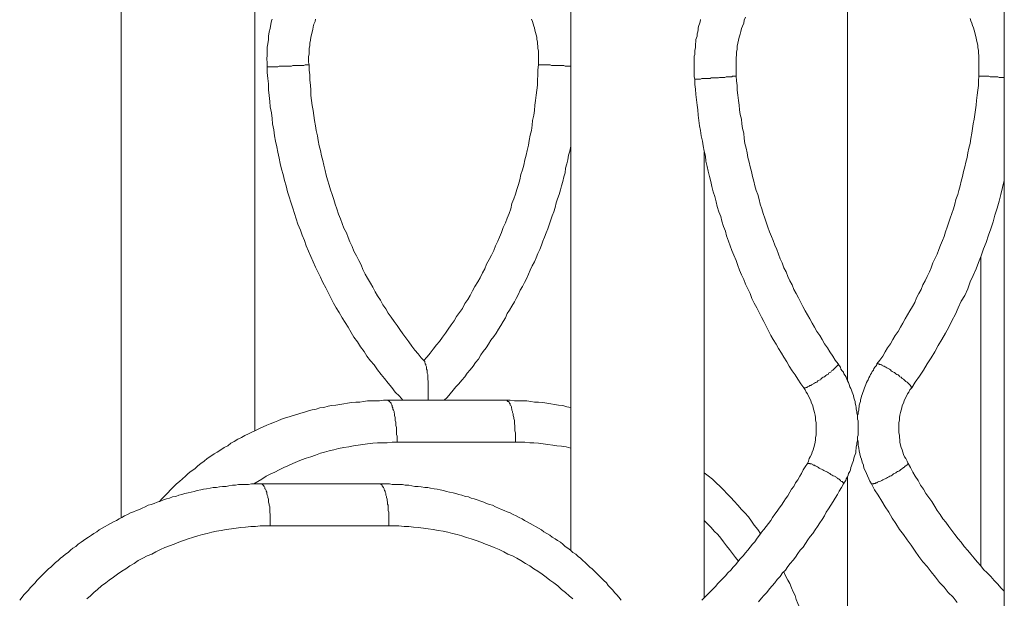
# Model space of a CAD drawing. Units: inches. Extents: x 112.9 to 153.6, y 124.8 to 156.9.
# Drawn here: x 133.9 to 136.7, y 148.6 to 150.2 of the extents above; entities that cross this region are included whole.
import ezdxf

# ---------------------------------------------------------------- set-up
doc = ezdxf.new("R2010")
doc.units = ezdxf.units.IN
doc.header["$MEASUREMENT"] = 0
doc.layers.add('Layer 1', color=7, linetype='Continuous')

# ---------------------------------------------------------------- blocks, each defined once
blk = doc.blocks.new('block 2')
at = {"layer": 'Layer 1', "color": 7, "lineweight": 18, "true_color": 0xffffff}
for points in [[(134.1836, 151.1758), (134.1836, 148.7975)], [(134.5619, 151.1758), (134.5619, 149.0442)], [(135.4553, 151.1758), (135.4553, 148.7042)], [(136.6803, 151.1758), (136.6803, 148.2408)], [(134.5969, 150.0725), (134.5969, 150.0775), (134.5969, 150.0842), (134.5953, 150.0942), (134.5969, 150.1058), (134.5969, 150.1158), (134.5969, 150.1275), (134.5986, 150.1375), (134.6003, 150.1492), (134.6003, 150.1592), (134.6019, 150.1708), (134.6053, 150.1808), (134.6069, 150.1925), (134.6086, 150.2025), (134.6103, 150.2075)], [(135.8219, 150.2058), (135.8203, 150.1992), (135.8186, 150.1942), (135.8169, 150.1892), (135.8153, 150.1825), (135.8153, 150.1775), (135.8136, 150.1708), (135.8119, 150.1658), (135.8119, 150.1592), (135.8103, 150.1542), (135.8086, 150.1492), (135.8086, 150.1425), (135.8069, 150.1375), (135.8069, 150.1308), (135.8069, 150.1258), (135.8053, 150.1192), (135.8053, 150.1142), (135.8053, 150.1075), (135.8036, 150.1025), (135.8036, 150.0958), (135.8036, 150.0908), (135.8036, 150.0842), (135.8036, 150.0792), (135.8036, 150.0725), (135.8036, 150.0675), (135.8036, 150.0608), (135.8036, 150.0558), (135.8036, 150.0492), (135.8036, 150.0442), (135.8053, 150.0375)], [(134.7153, 150.0775), (134.7136, 150.0858), (134.7136, 150.0925), (134.7136, 150.1008), (134.7153, 150.1092), (134.7153, 150.1175), (134.7153, 150.1242), (134.7169, 150.1325), (134.7169, 150.1392), (134.7186, 150.1475), (134.7203, 150.1558), (134.7219, 150.1625), (134.7236, 150.1708), (134.7253, 150.1775), (134.7269, 150.1858), (134.7286, 150.1925), (134.7319, 150.2008), (134.7336, 150.2075)], [(135.9486, 150.2125), (135.9453, 150.2042), (135.9436, 150.1958), (135.9403, 150.1875), (135.9369, 150.1808), (135.9353, 150.1725), (135.9336, 150.1642), (135.9303, 150.1558), (135.9286, 150.1475), (135.9269, 150.1392), (135.9253, 150.1308), (135.9253, 150.1225), (135.9236, 150.1142), (135.9236, 150.1058), (135.9219, 150.0975), (135.9219, 150.0892), (135.9219, 150.0808), (135.9219, 150.0725), (135.9219, 150.0642), (135.9219, 150.0542), (135.9219, 150.0458)], [(135.3436, 150.2075), (135.3469, 150.2008), (135.3486, 150.1942), (135.3503, 150.1875), (135.3519, 150.1825), (135.3536, 150.1758), (135.3553, 150.1692), (135.3569, 150.1625), (135.3586, 150.1558), (135.3586, 150.1492), (135.3603, 150.1425), (135.3603, 150.1375), (135.3619, 150.1308), (135.3619, 150.1242), (135.3636, 150.1175), (135.3636, 150.1108), (135.3636, 150.1042), (135.3636, 150.0975), (135.3636, 150.0908), (135.3636, 150.0842), (135.3636, 150.0775)], [(136.6086, 150.0458), (136.6086, 150.0542), (136.6086, 150.0608), (136.6086, 150.0675), (136.6086, 150.0758), (136.6086, 150.0825), (136.6086, 150.0892), (136.6086, 150.0975), (136.6086, 150.1042), (136.6069, 150.1108), (136.6069, 150.1192), (136.6053, 150.1258), (136.6053, 150.1325), (136.6036, 150.1408), (136.6019, 150.1475), (136.6003, 150.1542), (136.5986, 150.1608), (136.5969, 150.1692), (136.5953, 150.1758), (136.5936, 150.1825), (136.5903, 150.1892), (136.5886, 150.1958), (136.5853, 150.2025), (136.5836, 150.2092)], [(136.2369, 150.2758), (136.2369, 149.1858)], [(134.7153, 150.0775), (134.7136, 150.0775), (134.7119, 150.0775), (134.7103, 150.0775), (134.7086, 150.0775), (134.7069, 150.0775), (134.7053, 150.0775), (134.7036, 150.0775), (134.7003, 150.0758), (134.6986, 150.0758), (134.6953, 150.0758), (134.6919, 150.0758), (134.6886, 150.0758), (134.6869, 150.0758), (134.6836, 150.0758), (134.6803, 150.0758), (134.6753, 150.0758), (134.6719, 150.0758), (134.6686, 150.0758), (134.6653, 150.0742), (134.6603, 150.0742), (134.6569, 150.0742), (134.6536, 150.0742), (134.6486, 150.0742), (134.6453, 150.0742), (134.6419, 150.0742), (134.6369, 150.0742), (134.6336, 150.0742), (134.6303, 150.0742), (134.6269, 150.0725), (134.6236, 150.0725), (134.6203, 150.0725), (134.6169, 150.0725), (134.6136, 150.0725), (134.6119, 150.0725), (134.6086, 150.0725), (134.6069, 150.0725), (134.6053, 150.0725), (134.6036, 150.0725), (134.6019, 150.0725), (134.6003, 150.0725), (134.5986, 150.0725), (134.5969, 150.0725)], [(135.0419, 149.2392), (135.0319, 149.2492), (135.0236, 149.2608), (135.0136, 149.2708), (135.0053, 149.2825), (134.9969, 149.2942), (134.9886, 149.3058), (134.9803, 149.3175), (134.9719, 149.3292), (134.9636, 149.3408), (134.9553, 149.3525), (134.9469, 149.3642), (134.9386, 149.3758), (134.9319, 149.3875), (134.9236, 149.3992), (134.9169, 149.4125), (134.9086, 149.4242), (134.9019, 149.4358), (134.8953, 149.4492), (134.8886, 149.4608), (134.8803, 149.4742), (134.8736, 149.4858), (134.8669, 149.4992), (134.8619, 149.5125), (134.8553, 149.5242), (134.8486, 149.5375), (134.8419, 149.5508), (134.8369, 149.5642), (134.8303, 149.5775), (134.8253, 149.5892), (134.8203, 149.6025), (134.8136, 149.6158), (134.8086, 149.6292), (134.8036, 149.6425), (134.7986, 149.6558), (134.7936, 149.6708), (134.7886, 149.6842), (134.7853, 149.6975), (134.7803, 149.7108), (134.7753, 149.7242), (134.7719, 149.7375), (134.7669, 149.7525), (134.7636, 149.7658), (134.7603, 149.7792), (134.7569, 149.7942), (134.7536, 149.8075), (134.7503, 149.8208), (134.7469, 149.8358), (134.7436, 149.8492), (134.7403, 149.8642), (134.7386, 149.8775), (134.7353, 149.8925), (134.7336, 149.9058), (134.7303, 149.9208), (134.7286, 149.9342), (134.7269, 149.9492), (134.7236, 149.9625), (134.7219, 149.9775), (134.7203, 149.9908), (134.7203, 150.0058), (134.7186, 150.0208), (134.7169, 150.0342), (134.7169, 150.0492), (134.7153, 150.0625), (134.7153, 150.0775)], [(135.3636, 150.0775), (135.3619, 150.0642), (135.3619, 150.0492), (135.3603, 150.0342), (135.3603, 150.0208), (135.3586, 150.0058), (135.3569, 149.9925), (135.3553, 149.9775), (135.3536, 149.9642), (135.3519, 149.9492), (135.3503, 149.9358), (135.3469, 149.9208), (135.3453, 149.9075), (135.3436, 149.8925), (135.3403, 149.8792), (135.3369, 149.8642), (135.3353, 149.8508), (135.3319, 149.8358), (135.3286, 149.8225), (135.3253, 149.8092), (135.3219, 149.7942), (135.3186, 149.7808), (135.3136, 149.7675), (135.3103, 149.7525), (135.3069, 149.7392), (135.3019, 149.7258), (135.2986, 149.7125), (135.2936, 149.6992), (135.2886, 149.6858), (135.2853, 149.6708), (135.2803, 149.6575), (135.2753, 149.6442), (135.2703, 149.6308), (135.2636, 149.6175), (135.2586, 149.6042), (135.2536, 149.5908), (135.2486, 149.5792), (135.2419, 149.5658), (135.2369, 149.5525), (135.2303, 149.5392), (135.2236, 149.5275), (135.2169, 149.5142), (135.2119, 149.5008), (135.2053, 149.4892), (135.1986, 149.4758), (135.1919, 149.4642), (135.1836, 149.4508), (135.1769, 149.4392), (135.1703, 149.4258), (135.1636, 149.4142), (135.1553, 149.4025), (135.1486, 149.3892), (135.1403, 149.3775), (135.1319, 149.3658), (135.1253, 149.3542), (135.1169, 149.3425), (135.1086, 149.3308), (135.1003, 149.3192), (135.0919, 149.3075), (135.0836, 149.2958), (135.0753, 149.2858), (135.0653, 149.2742), (135.0569, 149.2625), (135.0486, 149.2525), (135.0386, 149.2408)], [(135.4553, 150.0742), (135.4519, 150.0742), (135.4486, 150.0742), (135.4453, 150.0742), (135.4419, 150.0742), (135.4386, 150.0742), (135.4353, 150.0758), (135.4319, 150.0758), (135.4286, 150.0758), (135.4236, 150.0758), (135.4203, 150.0758), (135.4153, 150.0758), (135.4119, 150.0758), (135.4086, 150.0758), (135.4053, 150.0758), (135.4003, 150.0758), (135.3969, 150.0775), (135.3936, 150.0775), (135.3903, 150.0775), (135.3869, 150.0775), (135.3836, 150.0775), (135.3819, 150.0775), (135.3786, 150.0775), (135.3753, 150.0775), (135.3736, 150.0775), (135.3719, 150.0775), (135.3703, 150.0775), (135.3686, 150.0775), (135.3669, 150.0775), (135.3653, 150.0775), (135.3636, 150.0775)], [(134.9803, 149.1292), (134.9703, 149.1408), (134.9586, 149.1525), (134.9486, 149.1658), (134.9386, 149.1775), (134.9286, 149.1908), (134.9186, 149.2025), (134.9086, 149.2158), (134.8986, 149.2292), (134.8886, 149.2408), (134.8786, 149.2542), (134.8703, 149.2675), (134.8603, 149.2808), (134.8519, 149.2942), (134.8419, 149.3075), (134.8336, 149.3208), (134.8253, 149.3358), (134.8169, 149.3492), (134.8086, 149.3625), (134.8003, 149.3775), (134.7919, 149.3908), (134.7836, 149.4042), (134.7769, 149.4192), (134.7686, 149.4342), (134.7619, 149.4475), (134.7536, 149.4625), (134.7469, 149.4775), (134.7403, 149.4908), (134.7336, 149.5058), (134.7269, 149.5208), (134.7203, 149.5358), (134.7136, 149.5508), (134.7069, 149.5658), (134.7019, 149.5808), (134.6953, 149.5958), (134.6903, 149.6108), (134.6836, 149.6275), (134.6786, 149.6425), (134.6736, 149.6575), (134.6686, 149.6725), (134.6636, 149.6892), (134.6586, 149.7042), (134.6536, 149.7192), (134.6503, 149.7358), (134.6453, 149.7508), (134.6419, 149.7675), (134.6369, 149.7825), (134.6336, 149.7992), (134.6303, 149.8142), (134.6269, 149.8308), (134.6236, 149.8458), (134.6203, 149.8625), (134.6169, 149.8775), (134.6153, 149.8942), (134.6119, 149.9108), (134.6103, 149.9258), (134.6086, 149.9425), (134.6053, 149.9592), (134.6036, 149.9742), (134.6019, 149.9908), (134.6003, 150.0075), (134.6003, 150.0242), (134.5986, 150.0392), (134.5969, 150.0558), (134.5969, 150.0725)], [(135.8053, 150.0375), (135.8069, 150.0375), (135.8086, 150.0375), (135.8103, 150.0375), (135.8119, 150.0375), (135.8153, 150.0375), (135.8169, 150.0375), (135.8186, 150.0375), (135.8219, 150.0375), (135.8253, 150.0392), (135.8286, 150.0392), (135.8303, 150.0392), (135.8336, 150.0392), (135.8369, 150.0392), (135.8419, 150.0392), (135.8453, 150.0392), (135.8486, 150.0392), (135.8519, 150.0408), (135.8553, 150.0408), (135.8603, 150.0408), (135.8636, 150.0408), (135.8669, 150.0408), (135.8719, 150.0408), (135.8753, 150.0425), (135.8786, 150.0425), (135.8819, 150.0425), (135.8869, 150.0425), (135.8903, 150.0425), (135.8936, 150.0442), (135.8969, 150.0442), (135.9003, 150.0442), (135.9019, 150.0442), (135.9053, 150.0442), (135.9086, 150.0442), (135.9103, 150.0442), (135.9119, 150.0458), (135.9153, 150.0458), (135.9169, 150.0458), (135.9186, 150.0458), (135.9203, 150.0458), (135.9219, 150.0458)], [(135.8053, 150.0375), (135.8053, 150.0225), (135.8069, 150.0092), (135.8086, 149.9942), (135.8103, 149.9792), (135.8119, 149.9642), (135.8136, 149.9508), (135.8153, 149.9358), (135.8169, 149.9208), (135.8186, 149.9058), (135.8219, 149.8925), (135.8236, 149.8775), (135.8269, 149.8625), (135.8286, 149.8492), (135.8319, 149.8342), (135.8353, 149.8192), (135.8369, 149.8058), (135.8403, 149.7908), (135.8436, 149.7775), (135.8469, 149.7625), (135.8503, 149.7475), (135.8536, 149.7342), (135.8569, 149.7192), (135.8619, 149.7058), (135.8653, 149.6908), (135.8686, 149.6775), (135.8736, 149.6625), (135.8786, 149.6492), (135.8819, 149.6358), (135.8869, 149.6208), (135.8919, 149.6075), (135.8953, 149.5942), (135.9003, 149.5792), (135.9053, 149.5658), (135.9103, 149.5525), (135.9153, 149.5392), (135.9219, 149.5242), (135.9269, 149.5108), (135.9319, 149.4975), (135.9369, 149.4842), (135.9436, 149.4708), (135.9486, 149.4575), (135.9553, 149.4442), (135.9619, 149.4308), (135.9669, 149.4175), (135.9736, 149.4042), (135.9803, 149.3908), (135.9869, 149.3775), (135.9936, 149.3642), (136.0003, 149.3525), (136.0069, 149.3392), (136.0136, 149.3258), (136.0203, 149.3125), (136.0269, 149.3008), (136.0353, 149.2875), (136.0419, 149.2758), (136.0503, 149.2625), (136.0569, 149.2508), (136.0653, 149.2375), (136.0719, 149.2258), (136.0803, 149.2125), (136.0886, 149.2008), (136.0969, 149.1892), (136.1053, 149.1758), (136.1136, 149.1642)], [(135.9219, 150.0458), (135.9236, 150.0325), (135.9253, 150.0192), (135.9253, 150.0058), (135.9269, 149.9925), (135.9286, 149.9775), (135.9303, 149.9642), (135.9319, 149.9508), (135.9336, 149.9375), (135.9369, 149.9242), (135.9386, 149.9108), (135.9403, 149.8975), (135.9436, 149.8842), (135.9453, 149.8692), (135.9469, 149.8558), (135.9503, 149.8425), (135.9536, 149.8292), (135.9553, 149.8158), (135.9586, 149.8025), (135.9619, 149.7892), (135.9653, 149.7758), (135.9686, 149.7625), (135.9719, 149.7492), (135.9753, 149.7358), (135.9786, 149.7225), (135.9836, 149.7108), (135.9869, 149.6975), (135.9903, 149.6842), (135.9953, 149.6708), (135.9986, 149.6575), (136.0036, 149.6442), (136.0069, 149.6325), (136.0119, 149.6192), (136.0169, 149.6058), (136.0219, 149.5925), (136.0269, 149.5808), (136.0319, 149.5675), (136.0369, 149.5558), (136.0419, 149.5425), (136.0469, 149.5292), (136.0519, 149.5175), (136.0569, 149.5042), (136.0636, 149.4925), (136.0686, 149.4792), (136.0736, 149.4675), (136.0803, 149.4558), (136.0853, 149.4425), (136.0919, 149.4308), (136.0986, 149.4192), (136.1053, 149.4058), (136.1103, 149.3942), (136.1169, 149.3825), (136.1236, 149.3708), (136.1303, 149.3592), (136.1369, 149.3475), (136.1436, 149.3358), (136.1503, 149.3242), (136.1586, 149.3125), (136.1653, 149.3008), (136.1719, 149.2892), (136.1803, 149.2775), (136.1869, 149.2658), (136.1953, 149.2542), (136.2019, 149.2425), (136.2103, 149.2325)], [(136.3203, 149.2325), (136.3286, 149.2425), (136.3369, 149.2542), (136.3436, 149.2658), (136.3503, 149.2775), (136.3586, 149.2892), (136.3653, 149.3008), (136.3719, 149.3125), (136.3803, 149.3242), (136.3869, 149.3358), (136.3936, 149.3475), (136.4003, 149.3592), (136.4069, 149.3708), (136.4136, 149.3825), (136.4203, 149.3942), (136.4269, 149.4058), (136.4319, 149.4192), (136.4386, 149.4308), (136.4453, 149.4425), (136.4503, 149.4558), (136.4569, 149.4675), (136.4619, 149.4792), (136.4686, 149.4925), (136.4736, 149.5042), (136.4786, 149.5175), (136.4836, 149.5292), (136.4903, 149.5425), (136.4953, 149.5558), (136.5003, 149.5675), (136.5053, 149.5808), (136.5103, 149.5925), (136.5136, 149.6058), (136.5186, 149.6192), (136.5236, 149.6325), (136.5269, 149.6442), (136.5319, 149.6575), (136.5369, 149.6708), (136.5403, 149.6842), (136.5436, 149.6975), (136.5486, 149.7108), (136.5519, 149.7225), (136.5553, 149.7358), (136.5586, 149.7492), (136.5619, 149.7625), (136.5653, 149.7758), (136.5686, 149.7892), (136.5719, 149.8025), (136.5753, 149.8158), (136.5769, 149.8292), (136.5803, 149.8425), (136.5836, 149.8558), (136.5853, 149.8692), (136.5886, 149.8842), (136.5903, 149.8975), (136.5919, 149.9108), (136.5953, 149.9242), (136.5969, 149.9375), (136.5986, 149.9508), (136.6003, 149.9642), (136.6019, 149.9775), (136.6036, 149.9925), (136.6053, 150.0058), (136.6069, 150.0192), (136.6069, 150.0325), (136.6086, 150.0458)], [(136.6803, 150.0425), (136.6769, 150.0425), (136.6736, 150.0425), (136.6703, 150.0425), (136.6653, 150.0425), (136.6619, 150.0442), (136.6586, 150.0442), (136.6553, 150.0442), (136.6503, 150.0442), (136.6469, 150.0442), (136.6436, 150.0442), (136.6403, 150.0442), (136.6369, 150.0458), (136.6336, 150.0458), (136.6303, 150.0458), (136.6286, 150.0458), (136.6253, 150.0458), (136.6219, 150.0458), (136.6203, 150.0458), (136.6186, 150.0458), (136.6153, 150.0458), (136.6136, 150.0458), (136.6119, 150.0458), (136.6103, 150.0458), (136.6086, 150.0458)], [(135.4553, 149.8475), (135.4519, 149.8342), (135.4486, 149.8225), (135.4469, 149.8092), (135.4436, 149.7975), (135.4403, 149.7858), (135.4386, 149.7725), (135.4353, 149.7608), (135.4319, 149.7475), (135.4286, 149.7358), (135.4253, 149.7242), (135.4219, 149.7108), (135.4169, 149.6992), (135.4136, 149.6875), (135.4103, 149.6742), (135.4069, 149.6625), (135.4019, 149.6508), (135.3986, 149.6392), (135.3936, 149.6258), (135.3903, 149.6142), (135.3853, 149.6025), (135.3803, 149.5908), (135.3753, 149.5792), (135.3719, 149.5675), (135.3669, 149.5558), (135.3619, 149.5442), (135.3569, 149.5325), (135.3519, 149.5208), (135.3453, 149.5092), (135.3403, 149.4975), (135.3353, 149.4858), (135.3303, 149.4742), (135.3236, 149.4625), (135.3186, 149.4508), (135.3119, 149.4408), (135.3069, 149.4292), (135.3003, 149.4175), (135.2953, 149.4075), (135.2886, 149.3958), (135.2819, 149.3842), (135.2753, 149.3742), (135.2703, 149.3625), (135.2636, 149.3525), (135.2569, 149.3408), (135.2503, 149.3308), (135.2436, 149.3192), (135.2369, 149.3092), (135.2286, 149.2992), (135.2219, 149.2875), (135.2153, 149.2775), (135.2069, 149.2675), (135.2003, 149.2575), (135.1936, 149.2458), (135.1853, 149.2358), (135.1786, 149.2258), (135.1703, 149.2158), (135.1619, 149.2058), (135.1553, 149.1958), (135.1469, 149.1858), (135.1386, 149.1758), (135.1303, 149.1675), (135.1219, 149.1575), (135.1136, 149.1475), (135.1053, 149.1375), (135.0969, 149.1292)], [(135.8319, 149.8308), (135.8319, 148.5725)], [(136.4186, 149.1642), (136.4286, 149.1808), (136.4403, 149.1975), (136.4519, 149.2142), (136.4619, 149.2325), (136.4736, 149.2492), (136.4836, 149.2658), (136.4936, 149.2842), (136.5036, 149.3008), (136.5136, 149.3192), (136.5236, 149.3358), (136.5319, 149.3542), (136.5419, 149.3725), (136.5503, 149.3908), (136.5586, 149.4092), (136.5686, 149.4258), (136.5769, 149.4442), (136.5836, 149.4642), (136.5919, 149.4825), (136.6003, 149.5008), (136.6069, 149.5192), (136.6153, 149.5375), (136.6219, 149.5575), (136.6286, 149.5758), (136.6353, 149.5958), (136.6419, 149.6142), (136.6486, 149.6342), (136.6536, 149.6525), (136.6603, 149.6725), (136.6653, 149.6925), (136.6703, 149.7108), (136.6753, 149.7308), (136.6803, 149.7508)], [(136.6136, 149.5358), (136.6136, 148.6608)], [(135.0419, 149.2392), (135.0419, 149.2375), (135.0419, 149.2358), (135.0436, 149.2342), (135.0436, 149.2325), (135.0453, 149.2308), (135.0453, 149.2292), (135.0453, 149.2275), (135.0469, 149.2242), (135.0469, 149.2208), (135.0469, 149.2175), (135.0486, 149.2142), (135.0486, 149.2125), (135.0486, 149.2092), (135.0486, 149.2058), (135.0503, 149.2025), (135.0503, 149.1975), (135.0503, 149.1908), (135.0503, 149.1875), (135.0519, 149.1842), (135.0519, 149.1825), (135.0519, 149.1792), (135.0519, 149.1725), (135.0519, 149.1658), (135.0519, 149.1575), (135.0519, 149.1558), (135.0519, 149.1525), (135.0519, 149.1492), (135.0519, 149.1458), (135.0519, 149.1408), (135.0519, 149.1342), (135.0519, 149.1292)], [(136.2103, 149.2325), (136.2103, 149.2308), (136.2103, 149.2292), (136.2086, 149.2275), (136.2069, 149.2258), (136.2053, 149.2242), (136.2036, 149.2225), (136.2019, 149.2208), (136.2003, 149.2192), (136.1986, 149.2175), (136.1969, 149.2158), (136.1953, 149.2142), (136.1919, 149.2125), (136.1903, 149.2092), (136.1869, 149.2075), (136.1836, 149.2058), (136.1819, 149.2025), (136.1786, 149.2008), (136.1753, 149.1992), (136.1719, 149.1958), (136.1686, 149.1942), (136.1653, 149.1925), (136.1619, 149.1892), (136.1603, 149.1875), (136.1569, 149.1858), (136.1536, 149.1842), (136.1503, 149.1808), (136.1469, 149.1792), (136.1436, 149.1775), (136.1403, 149.1758), (136.1386, 149.1742), (136.1353, 149.1725), (136.1336, 149.1708), (136.1303, 149.1708), (136.1286, 149.1692), (136.1253, 149.1675), (136.1236, 149.1675), (136.1219, 149.1658), (136.1203, 149.1658), (136.1186, 149.1642), (136.1169, 149.1642), (136.1153, 149.1642), (136.1136, 149.1642)], [(136.2103, 149.2325), (136.2136, 149.2275), (136.2169, 149.2225), (136.2186, 149.2175), (136.2219, 149.2125), (136.2253, 149.2092), (136.2269, 149.2042), (136.2303, 149.1992), (136.2336, 149.1942), (136.2353, 149.1892), (136.2369, 149.1842), (136.2403, 149.1792), (136.2419, 149.1742), (136.2436, 149.1675), (136.2469, 149.1625), (136.2486, 149.1575), (136.2503, 149.1525), (136.2519, 149.1475), (136.2536, 149.1425), (136.2553, 149.1358), (136.2569, 149.1308), (136.2586, 149.1258), (136.2586, 149.1208), (136.2603, 149.1142), (136.2619, 149.1092), (136.2619, 149.1042), (136.2636, 149.0975), (136.2636, 149.0925), (136.2653, 149.0875), (136.2653, 149.0808), (136.2653, 149.0758), (136.2669, 149.0708), (136.2669, 149.0642), (136.2669, 149.0592), (136.2669, 149.0542), (136.2669, 149.0475), (136.2669, 149.0425), (136.2669, 149.0375), (136.2669, 149.0308), (136.2653, 149.0258), (136.2653, 149.0208), (136.2653, 149.0142), (136.2636, 149.0092), (136.2636, 149.0042), (136.2619, 148.9975), (136.2619, 148.9925), (136.2603, 148.9875), (136.2603, 148.9808), (136.2586, 148.9758), (136.2569, 148.9708), (136.2553, 148.9658), (136.2536, 148.9592), (136.2519, 148.9542), (136.2503, 148.9492), (136.2486, 148.9442), (136.2469, 148.9392), (136.2453, 148.9325), (136.2436, 148.9275), (136.2403, 148.9225), (136.2386, 148.9175), (136.2369, 148.9125), (136.2336, 148.9075), (136.2319, 148.9025), (136.2286, 148.8975), (136.2253, 148.8925)], [(136.2653, 149.0808), (136.2653, 149.0858), (136.2669, 149.0908), (136.2669, 149.0958), (136.2686, 149.1008), (136.2686, 149.1058), (136.2703, 149.1108), (136.2703, 149.1158), (136.2719, 149.1208), (136.2736, 149.1258), (136.2736, 149.1308), (136.2753, 149.1358), (136.2769, 149.1408), (136.2786, 149.1458), (136.2803, 149.1508), (136.2819, 149.1558), (136.2836, 149.1592), (136.2853, 149.1642), (136.2869, 149.1692), (136.2886, 149.1742), (136.2903, 149.1792), (136.2936, 149.1842), (136.2953, 149.1875), (136.2969, 149.1925), (136.3003, 149.1975), (136.3019, 149.2025), (136.3053, 149.2058), (136.3069, 149.2108), (136.3103, 149.2142), (136.3119, 149.2192), (136.3153, 149.2242), (136.3186, 149.2275), (136.3203, 149.2325)], [(136.3203, 149.2325), (136.3219, 149.2325), (136.3236, 149.2325), (136.3253, 149.2325), (136.3269, 149.2325), (136.3269, 149.2308), (136.3303, 149.2308), (136.3319, 149.2292), (136.3336, 149.2292), (136.3353, 149.2275), (136.3386, 149.2258), (136.3403, 149.2258), (136.3436, 149.2242), (136.3453, 149.2225), (136.3486, 149.2208), (136.3519, 149.2192), (136.3553, 149.2175), (136.3586, 149.2158), (136.3603, 149.2125), (136.3636, 149.2108), (136.3669, 149.2092), (136.3703, 149.2075), (136.3736, 149.2042), (136.3769, 149.2025), (136.3803, 149.2008), (136.3836, 149.1975), (136.3853, 149.1958), (136.3886, 149.1942), (136.3919, 149.1908), (136.3953, 149.1892), (136.3969, 149.1875), (136.4003, 149.1842), (136.4019, 149.1825), (136.4053, 149.1808), (136.4069, 149.1792), (136.4086, 149.1775), (136.4103, 149.1758), (136.4119, 149.1742), (136.4136, 149.1725), (136.4153, 149.1708), (136.4153, 149.1692), (136.4169, 149.1692), (136.4169, 149.1675), (136.4169, 149.1658), (136.4186, 149.1658), (136.4186, 149.1642)], [(136.1136, 149.1642), (136.1169, 149.1592), (136.1203, 149.1525), (136.1236, 149.1475), (136.1269, 149.1408), (136.1303, 149.1342), (136.1336, 149.1275), (136.1353, 149.1208), (136.1386, 149.1142), (136.1403, 149.1075), (136.1419, 149.1008), (136.1436, 149.0942), (136.1453, 149.0875), (136.1469, 149.0808), (136.1469, 149.0742), (136.1486, 149.0658), (136.1486, 149.0592), (136.1486, 149.0525), (136.1486, 149.0458), (136.1486, 149.0375), (136.1486, 149.0308), (136.1469, 149.0242), (136.1469, 149.0175), (136.1453, 149.0108), (136.1436, 149.0025), (136.1419, 148.9958), (136.1403, 148.9892), (136.1369, 148.9825), (136.1353, 148.9758), (136.1319, 148.9692), (136.1286, 148.9642), (136.1269, 148.9575), (136.1236, 148.9508)], [(136.4086, 148.9508), (136.4053, 148.9575), (136.4019, 148.9642), (136.3986, 148.9692), (136.3953, 148.9758), (136.3936, 148.9825), (136.3919, 148.9892), (136.3886, 148.9958), (136.3869, 149.0025), (136.3853, 149.0108), (136.3853, 149.0175), (136.3836, 149.0242), (136.3836, 149.0308), (136.3819, 149.0375), (136.3819, 149.0458), (136.3819, 149.0525), (136.3819, 149.0592), (136.3819, 149.0658), (136.3836, 149.0742), (136.3836, 149.0808), (136.3853, 149.0875), (136.3869, 149.0942), (136.3886, 149.1008), (136.3903, 149.1075), (136.3919, 149.1142), (136.3953, 149.1208), (136.3969, 149.1275), (136.4003, 149.1342), (136.4036, 149.1408), (136.4069, 149.1475), (136.4103, 149.1525), (136.4136, 149.1592), (136.4186, 149.1642)], [(134.2919, 148.8425), (134.2986, 148.8508), (134.3069, 148.8592), (134.3153, 148.8675), (134.3236, 148.8758), (134.3319, 148.8842), (134.3403, 148.8925), (134.3486, 148.8992), (134.3569, 148.9075), (134.3653, 148.9142), (134.3736, 148.9225), (134.3819, 148.9292), (134.3919, 148.9358), (134.4003, 148.9442), (134.4086, 148.9508), (134.4186, 148.9575), (134.4269, 148.9642), (134.4369, 148.9708), (134.4469, 148.9775), (134.4553, 148.9825), (134.4653, 148.9892), (134.4753, 148.9958), (134.4853, 149.0008), (134.4936, 149.0075), (134.5036, 149.0125), (134.5136, 149.0192), (134.5236, 149.0242), (134.5336, 149.0292), (134.5436, 149.0342), (134.5536, 149.0392), (134.5636, 149.0442), (134.5753, 149.0492), (134.5853, 149.0542), (134.5953, 149.0592), (134.6053, 149.0625), (134.6169, 149.0675), (134.6269, 149.0708), (134.6369, 149.0758), (134.6486, 149.0792), (134.6586, 149.0825), (134.6703, 149.0858), (134.6803, 149.0892), (134.6919, 149.0925), (134.7019, 149.0958), (134.7136, 149.0992), (134.7236, 149.1025), (134.7353, 149.1042), (134.7453, 149.1075), (134.7569, 149.1092), (134.7686, 149.1125), (134.7786, 149.1142), (134.7903, 149.1158), (134.8019, 149.1175), (134.8136, 149.1192), (134.8236, 149.1208), (134.8353, 149.1225), (134.8469, 149.1242), (134.8586, 149.1242), (134.8686, 149.1258), (134.8803, 149.1275), (134.8919, 149.1275), (134.9036, 149.1275), (134.9136, 149.1275), (134.9253, 149.1292), (134.9369, 149.1292), (135.2719, 149.1292)], [(134.9369, 149.1292), (134.9386, 149.1292), (134.9386, 149.1275), (134.9403, 149.1275), (134.9419, 149.1258), (134.9436, 149.1258), (134.9436, 149.1242), (134.9453, 149.1225), (134.9469, 149.1208), (134.9469, 149.1192), (134.9486, 149.1158), (134.9503, 149.1142), (134.9503, 149.1108), (134.9519, 149.1075), (134.9519, 149.1042), (134.9536, 149.1008), (134.9553, 149.0975), (134.9553, 149.0942), (134.9569, 149.0908), (134.9569, 149.0858), (134.9586, 149.0808), (134.9586, 149.0775), (134.9586, 149.0725), (134.9603, 149.0675), (134.9603, 149.0625), (134.9603, 149.0575), (134.9619, 149.0525), (134.9619, 149.0475), (134.9619, 149.0425), (134.9619, 149.0375), (134.9619, 149.0325), (134.9636, 149.0275), (134.9636, 149.0208), (134.9636, 149.0158), (134.9636, 149.0108)], [(135.2719, 149.1292), (135.2736, 149.1292), (135.2753, 149.1275), (135.2769, 149.1258), (135.2786, 149.1258), (135.2803, 149.1242), (135.2803, 149.1225), (135.2819, 149.1208), (135.2836, 149.1192), (135.2836, 149.1158), (135.2853, 149.1142), (135.2869, 149.1108), (135.2869, 149.1075), (135.2886, 149.1042), (135.2886, 149.1008), (135.2903, 149.0975), (135.2903, 149.0942), (135.2919, 149.0908), (135.2919, 149.0858), (135.2936, 149.0808), (135.2936, 149.0775), (135.2953, 149.0725), (135.2953, 149.0675), (135.2953, 149.0625), (135.2969, 149.0575), (135.2969, 149.0525), (135.2969, 149.0475), (135.2969, 149.0425), (135.2986, 149.0375), (135.2986, 149.0325), (135.2986, 149.0275), (135.2986, 149.0208), (135.2986, 149.0158), (135.2986, 149.0108)], [(135.2719, 149.1292), (135.2836, 149.1292), (135.2953, 149.1275), (135.3069, 149.1275), (135.3186, 149.1275), (135.3303, 149.1275), (135.3419, 149.1258), (135.3519, 149.1242), (135.3636, 149.1242), (135.3753, 149.1225), (135.3869, 149.1208), (135.3986, 149.1192), (135.4086, 149.1175), (135.4203, 149.1158), (135.4319, 149.1142), (135.4436, 149.1108), (135.4553, 149.1092)], [(135.2986, 149.0108), (134.9636, 149.0108), (134.9503, 149.0108), (134.9353, 149.0092), (134.9219, 149.0092), (134.9086, 149.0092), (134.8953, 149.0075), (134.8803, 149.0058), (134.8669, 149.0042), (134.8536, 149.0025), (134.8403, 149.0008), (134.8269, 148.9975), (134.8136, 148.9958), (134.7986, 148.9925), (134.7853, 148.9892), (134.7719, 148.9858), (134.7586, 148.9825), (134.7469, 148.9792), (134.7336, 148.9742), (134.7203, 148.9692), (134.7069, 148.9658), (134.6936, 148.9608), (134.6819, 148.9558), (134.6686, 148.9508), (134.6553, 148.9442), (134.6436, 148.9392), (134.6303, 148.9325), (134.6186, 148.9258), (134.6069, 148.9208), (134.5936, 148.9142), (134.5819, 148.9058), (134.5703, 148.8992), (134.5586, 148.8925)], [(135.2986, 149.0108), (135.3119, 149.0108), (135.3253, 149.0108), (135.3386, 149.0092), (135.3503, 149.0092), (135.3636, 149.0075), (135.3769, 149.0058), (135.3903, 149.0042), (135.4036, 149.0025), (135.4153, 149.0008), (135.4286, 148.9992), (135.4419, 148.9975), (135.4553, 148.9942)], [(136.3053, 148.8925), (136.3003, 148.9008), (136.2969, 148.9075), (136.2936, 148.9158), (136.2903, 148.9225), (136.2869, 148.9308), (136.2836, 148.9375), (136.2819, 148.9458), (136.2786, 148.9542), (136.2769, 148.9625), (136.2736, 148.9692), (136.2719, 148.9775), (136.2703, 148.9858), (136.2686, 148.9942), (136.2669, 149.0025), (136.2669, 149.0108), (136.2653, 149.0192)], [(136.1236, 148.9508), (136.1169, 148.9408), (136.1119, 148.9325), (136.1069, 148.9225), (136.1019, 148.9142), (136.0969, 148.9042), (136.0903, 148.8958), (136.0853, 148.8858), (136.0786, 148.8775), (136.0736, 148.8692), (136.0686, 148.8592), (136.0619, 148.8508), (136.0569, 148.8425), (136.0503, 148.8325), (136.0436, 148.8242), (136.0386, 148.8158), (136.0319, 148.8075), (136.0253, 148.7975), (136.0203, 148.7892), (136.0136, 148.7808), (136.0069, 148.7725), (136.0003, 148.7642), (135.9936, 148.7558), (135.9886, 148.7475), (135.9819, 148.7392), (135.9753, 148.7292), (135.9686, 148.7225), (135.9619, 148.7142), (135.9553, 148.7058), (135.9486, 148.6975), (135.9419, 148.6892), (135.9336, 148.6808), (135.9269, 148.6725), (135.9203, 148.6642), (135.9136, 148.6575), (135.9069, 148.6492), (135.8986, 148.6408), (135.8919, 148.6325), (135.8853, 148.6258), (135.8769, 148.6175), (135.8703, 148.6108), (135.8636, 148.6025), (135.8553, 148.5942), (135.8486, 148.5875), (135.8403, 148.5792), (135.8336, 148.5725), (135.8253, 148.5642)], [(136.2253, 148.8925), (136.2253, 148.8942), (136.2253, 148.8958), (136.2236, 148.8958), (136.2236, 148.8975), (136.2219, 148.8992), (136.2203, 148.8992), (136.2186, 148.9008), (136.2169, 148.9025), (136.2153, 148.9042), (136.2136, 148.9058), (136.2103, 148.9075), (136.2086, 148.9092), (136.2053, 148.9108), (136.2036, 148.9125), (136.2003, 148.9142), (136.1969, 148.9158), (136.1936, 148.9175), (136.1903, 148.9192), (136.1869, 148.9225), (136.1836, 148.9242), (136.1803, 148.9258), (136.1769, 148.9275), (136.1736, 148.9292), (136.1703, 148.9308), (136.1669, 148.9325), (136.1636, 148.9342), (136.1603, 148.9358), (136.1569, 148.9375), (136.1553, 148.9392), (136.1519, 148.9408), (136.1486, 148.9425), (136.1453, 148.9442), (136.1436, 148.9458), (136.1403, 148.9458), (136.1386, 148.9475), (136.1353, 148.9492), (136.1336, 148.9492), (136.1319, 148.9492), (136.1303, 148.9508), (136.1286, 148.9508), (136.1269, 148.9508), (136.1253, 148.9508), (136.1236, 148.9508)], [(136.3053, 148.8925), (136.3069, 148.8925), (136.3086, 148.8925), (136.3103, 148.8925), (136.3119, 148.8942), (136.3136, 148.8942), (136.3153, 148.8942), (136.3169, 148.8958), (136.3203, 148.8958), (136.3219, 148.8975), (136.3253, 148.8992), (136.3269, 148.8992), (136.3303, 148.9008), (136.3336, 148.9025), (136.3369, 148.9042), (136.3403, 148.9058), (136.3436, 148.9075), (136.3469, 148.9092), (136.3503, 148.9108), (136.3536, 148.9125), (136.3569, 148.9142), (136.3603, 148.9158), (136.3636, 148.9175), (136.3669, 148.9208), (136.3703, 148.9225), (136.3736, 148.9242), (136.3753, 148.9258), (136.3786, 148.9275), (136.3819, 148.9292), (136.3853, 148.9308), (136.3869, 148.9325), (136.3903, 148.9358), (136.3936, 148.9375), (136.3953, 148.9392), (136.3969, 148.9392), (136.3986, 148.9408), (136.4003, 148.9425), (136.4019, 148.9442), (136.4036, 148.9458), (136.4053, 148.9458), (136.4069, 148.9475), (136.4069, 148.9492), (136.4086, 148.9492), (136.4086, 148.9508)], [(136.6803, 148.5892), (136.6703, 148.5992), (136.6619, 148.6092), (136.6519, 148.6192), (136.6419, 148.6308), (136.6319, 148.6408), (136.6219, 148.6508), (136.6136, 148.6608), (136.6036, 148.6725), (136.5953, 148.6825), (136.5853, 148.6942), (136.5769, 148.7042), (136.5669, 148.7158), (136.5586, 148.7275), (136.5503, 148.7375), (136.5403, 148.7492), (136.5319, 148.7608), (136.5236, 148.7725), (136.5153, 148.7842), (136.5069, 148.7942), (136.4986, 148.8058), (136.4903, 148.8175), (136.4836, 148.8292), (136.4753, 148.8425), (136.4669, 148.8542), (136.4586, 148.8658), (136.4519, 148.8775), (136.4436, 148.8892), (136.4369, 148.9025), (136.4286, 148.9142), (136.4219, 148.9258), (136.4153, 148.9392), (136.4086, 148.9508)], [(135.8319, 148.9242), (135.8436, 148.9158), (135.8553, 148.9058), (135.8653, 148.8958), (135.8769, 148.8858), (135.8869, 148.8758), (135.8969, 148.8642), (135.9069, 148.8542), (135.9169, 148.8442), (135.9269, 148.8325), (135.9369, 148.8208), (135.9469, 148.8108), (135.9569, 148.7992), (135.9653, 148.7875), (135.9736, 148.7758), (135.9836, 148.7642), (135.9919, 148.7508)], [(136.2369, 148.9125), (136.2369, 148.0125)], [(133.8969, 148.5642), (133.9036, 148.5725), (133.9086, 148.5792), (133.9153, 148.5858), (133.9219, 148.5925), (133.9269, 148.5992), (133.9336, 148.6058), (133.9403, 148.6125), (133.9453, 148.6192), (133.9519, 148.6258), (133.9586, 148.6325), (133.9653, 148.6392), (133.9719, 148.6458), (133.9786, 148.6525), (133.9853, 148.6575), (133.9919, 148.6642), (133.9986, 148.6708), (134.0053, 148.6758), (134.0119, 148.6825), (134.0186, 148.6875), (134.0269, 148.6942), (134.0336, 148.6992), (134.0403, 148.7058), (134.0469, 148.7108), (134.0553, 148.7158), (134.0619, 148.7225), (134.0703, 148.7275), (134.0769, 148.7325), (134.0836, 148.7375), (134.0919, 148.7425), (134.1003, 148.7475), (134.1069, 148.7525), (134.1153, 148.7575), (134.1219, 148.7625), (134.1303, 148.7675), (134.1386, 148.7725), (134.1453, 148.7758), (134.1536, 148.7808), (134.1619, 148.7858), (134.1703, 148.7892), (134.1786, 148.7942), (134.1853, 148.7975), (134.1936, 148.8025), (134.2019, 148.8058), (134.2103, 148.8108), (134.2186, 148.8142), (134.2269, 148.8175), (134.2353, 148.8208), (134.2436, 148.8242), (134.2519, 148.8275), (134.2603, 148.8325), (134.2686, 148.8342), (134.2769, 148.8375), (134.2853, 148.8408), (134.2953, 148.8442), (134.3036, 148.8475), (134.3119, 148.8508), (134.3203, 148.8525), (134.3286, 148.8558), (134.3386, 148.8575), (134.3469, 148.8608), (134.3553, 148.8625), (134.3636, 148.8658), (134.3736, 148.8675), (134.3819, 148.8692), (134.3903, 148.8708), (134.3986, 148.8742), (134.4086, 148.8758), (134.4169, 148.8775), (134.4253, 148.8792), (134.4353, 148.8808), (134.4436, 148.8825), (134.4536, 148.8825), (134.4619, 148.8842), (134.4703, 148.8858), (134.4803, 148.8858), (134.4886, 148.8875), (134.4986, 148.8892), (134.5069, 148.8892), (134.5153, 148.8908), (134.5253, 148.8908), (134.5336, 148.8908), (134.5436, 148.8908), (134.5519, 148.8925), (134.5619, 148.8925), (134.5703, 148.8925), (134.5786, 148.8925)], [(134.5786, 148.8925), (134.5803, 148.8925), (134.5819, 148.8925), (134.5836, 148.8908), (134.5853, 148.8892), (134.5869, 148.8875), (134.5869, 148.8858), (134.5886, 148.8842), (134.5903, 148.8825), (134.5903, 148.8792), (134.5919, 148.8775), (134.5936, 148.8742), (134.5936, 148.8725), (134.5953, 148.8692), (134.5953, 148.8658), (134.5969, 148.8608), (134.5986, 148.8575), (134.5986, 148.8542), (134.6003, 148.8492), (134.6003, 148.8458), (134.6003, 148.8408), (134.6019, 148.8358), (134.6019, 148.8325), (134.6036, 148.8275), (134.6036, 148.8225), (134.6036, 148.8175), (134.6036, 148.8125), (134.6053, 148.8058), (134.6053, 148.8008), (134.6053, 148.7958), (134.6053, 148.7908), (134.6053, 148.7858), (134.6053, 148.7792), (134.6053, 148.7742)], [(134.5786, 148.8925), (134.9153, 148.8925), (134.9236, 148.8925), (134.9336, 148.8925), (134.9419, 148.8925), (134.9503, 148.8908), (134.9603, 148.8908), (134.9686, 148.8908), (134.9786, 148.8908), (134.9869, 148.8892), (134.9969, 148.8892), (135.0053, 148.8875), (135.0136, 148.8858), (135.0236, 148.8858), (135.0319, 148.8842), (135.0419, 148.8825), (135.0503, 148.8825), (135.0586, 148.8808), (135.0686, 148.8792), (135.0769, 148.8775), (135.0853, 148.8758), (135.0953, 148.8742), (135.1036, 148.8708), (135.1119, 148.8692), (135.1219, 148.8675), (135.1303, 148.8658), (135.1386, 148.8625), (135.1469, 148.8608), (135.1569, 148.8575), (135.1653, 148.8558), (135.1736, 148.8525), (135.1819, 148.8508), (135.1903, 148.8475), (135.2003, 148.8442), (135.2086, 148.8408), (135.2169, 148.8375), (135.2253, 148.8342), (135.2336, 148.8325), (135.2419, 148.8275), (135.2503, 148.8242), (135.2586, 148.8208), (135.2669, 148.8175), (135.2753, 148.8142), (135.2836, 148.8108), (135.2919, 148.8058), (135.3003, 148.8025), (135.3086, 148.7975), (135.3169, 148.7942), (135.3236, 148.7892), (135.3319, 148.7858), (135.3403, 148.7808), (135.3486, 148.7758), (135.3553, 148.7725), (135.3636, 148.7675), (135.3719, 148.7625), (135.3786, 148.7575), (135.3869, 148.7525), (135.3953, 148.7475), (135.4019, 148.7425), (135.4103, 148.7375), (135.4169, 148.7325), (135.4253, 148.7275), (135.4319, 148.7225), (135.4386, 148.7158), (135.4469, 148.7108), (135.4536, 148.7058), (135.4603, 148.6992), (135.4686, 148.6942), (135.4753, 148.6875), (135.4819, 148.6825), (135.4886, 148.6758), (135.4953, 148.6708), (135.5019, 148.6642), (135.5086, 148.6575), (135.5153, 148.6525), (135.5219, 148.6458), (135.5286, 148.6392), (135.5353, 148.6325), (135.5419, 148.6258), (135.5486, 148.6192), (135.5553, 148.6125), (135.5603, 148.6058), (135.5669, 148.5992), (135.5736, 148.5925), (135.5786, 148.5858), (135.5853, 148.5792), (135.5903, 148.5725), (135.5969, 148.5642)], [(134.9403, 148.7742), (134.9403, 148.7792), (134.9403, 148.7858), (134.9403, 148.7908), (134.9403, 148.7958), (134.9403, 148.8008), (134.9403, 148.8058), (134.9403, 148.8125), (134.9386, 148.8175), (134.9386, 148.8225), (134.9386, 148.8275), (134.9386, 148.8325), (134.9369, 148.8358), (134.9369, 148.8408), (134.9353, 148.8458), (134.9353, 148.8492), (134.9336, 148.8542), (134.9336, 148.8575), (134.9319, 148.8608), (134.9319, 148.8658), (134.9303, 148.8692), (134.9303, 148.8725), (134.9286, 148.8742), (134.9269, 148.8775), (134.9269, 148.8792), (134.9253, 148.8825), (134.9236, 148.8842), (134.9236, 148.8858), (134.9219, 148.8875), (134.9203, 148.8892), (134.9203, 148.8908), (134.9186, 148.8908), (134.9169, 148.8925), (134.9153, 148.8925)], [(136.2253, 148.8925), (136.2203, 148.8825), (136.2136, 148.8725), (136.2086, 148.8625), (136.2019, 148.8525), (136.1969, 148.8425), (136.1903, 148.8325), (136.1836, 148.8225), (136.1769, 148.8125), (136.1719, 148.8025), (136.1653, 148.7925), (136.1586, 148.7825), (136.1519, 148.7725), (136.1453, 148.7625), (136.1386, 148.7525), (136.1319, 148.7442), (136.1253, 148.7342), (136.1186, 148.7242), (136.1119, 148.7142), (136.1036, 148.7058), (136.0969, 148.6958), (136.0903, 148.6858), (136.0836, 148.6775), (136.0753, 148.6675), (136.0686, 148.6592), (136.0619, 148.6492), (136.0536, 148.6408), (136.0469, 148.6308), (136.0386, 148.6225), (136.0319, 148.6125), (136.0236, 148.6042), (136.0169, 148.5958), (136.0086, 148.5858), (136.0003, 148.5775), (135.9936, 148.5692), (135.9853, 148.5592)], [(136.5469, 148.5575), (136.5353, 148.5725), (136.5219, 148.5858), (136.5103, 148.6008), (136.4969, 148.6142), (136.4853, 148.6292), (136.4736, 148.6442), (136.4619, 148.6592), (136.4503, 148.6725), (136.4386, 148.6875), (136.4286, 148.7025), (136.4169, 148.7192), (136.4053, 148.7342), (136.3953, 148.7492), (136.3836, 148.7642), (136.3736, 148.7808), (136.3636, 148.7958), (136.3536, 148.8125), (136.3436, 148.8275), (136.3336, 148.8442), (136.3236, 148.8608), (136.3136, 148.8758), (136.3053, 148.8925)], [(134.9403, 148.7742), (134.6053, 148.7742), (134.5919, 148.7742), (134.5769, 148.7742), (134.5636, 148.7725), (134.5503, 148.7725), (134.5353, 148.7708), (134.5219, 148.7692), (134.5086, 148.7675), (134.4953, 148.7658), (134.4803, 148.7642), (134.4669, 148.7608), (134.4536, 148.7592), (134.4403, 148.7558), (134.4269, 148.7525), (134.4136, 148.7492), (134.4003, 148.7458), (134.3853, 148.7408), (134.3736, 148.7375), (134.3603, 148.7325), (134.3469, 148.7275), (134.3336, 148.7225), (134.3203, 148.7175), (134.3069, 148.7125), (134.2953, 148.7075), (134.2819, 148.7008), (134.2703, 148.6942), (134.2569, 148.6892), (134.2453, 148.6825), (134.2319, 148.6758), (134.2203, 148.6675), (134.2086, 148.6608), (134.1969, 148.6525), (134.1853, 148.6458), (134.1736, 148.6375), (134.1619, 148.6292), (134.1503, 148.6208), (134.1403, 148.6125), (134.1286, 148.6042), (134.1169, 148.5942), (134.1069, 148.5858), (134.0969, 148.5758), (134.0869, 148.5675)], [(134.9403, 148.7742), (134.9553, 148.7742), (134.9686, 148.7742), (134.9836, 148.7725), (134.9969, 148.7725), (135.0103, 148.7708), (135.0236, 148.7692), (135.0386, 148.7675), (135.0519, 148.7658), (135.0653, 148.7642), (135.0803, 148.7608), (135.0936, 148.7592), (135.1069, 148.7558), (135.1203, 148.7525), (135.1336, 148.7492), (135.1469, 148.7458), (135.1603, 148.7408), (135.1736, 148.7375), (135.1869, 148.7325), (135.2003, 148.7275), (135.2136, 148.7225), (135.2269, 148.7175), (135.2386, 148.7125), (135.2519, 148.7075), (135.2653, 148.7008), (135.2769, 148.6942), (135.2903, 148.6892), (135.3019, 148.6825), (135.3136, 148.6758), (135.3269, 148.6675), (135.3386, 148.6608), (135.3503, 148.6525), (135.3619, 148.6458), (135.3736, 148.6375), (135.3853, 148.6292), (135.3953, 148.6208), (135.4069, 148.6125), (135.4186, 148.6042), (135.4286, 148.5942), (135.4403, 148.5858), (135.4503, 148.5758), (135.4603, 148.5675)], [(135.8319, 148.7892), (135.8419, 148.7792), (135.8519, 148.7692), (135.8603, 148.7592), (135.8703, 148.7492), (135.8786, 148.7392), (135.8869, 148.7292), (135.8953, 148.7175), (135.9036, 148.7075), (135.9119, 148.6958), (135.9203, 148.6842), (135.9286, 148.6742)], [(136.0569, 148.6442), (136.0619, 148.6325), (136.0686, 148.6208), (136.0736, 148.6108), (136.0786, 148.5992), (136.0836, 148.5875), (136.0886, 148.5775), (136.0919, 148.5658), (136.0969, 148.5542), (136.1019, 148.5425), (136.1053, 148.5308), (136.1103, 148.5192), (136.1136, 148.5075), (136.1169, 148.4958), (136.1203, 148.4842), (136.1236, 148.4725), (136.1269, 148.4608)]]:
    blk.add_lwpolyline(points, dxfattribs=at)

msp = doc.modelspace()

# ---------------------------------------------------------------- block references
at = {"layer": 'Layer 1'}
msp.add_blockref('block 2', (0, 0), dxfattribs=at)

doc.saveas('drawing.dxf')
